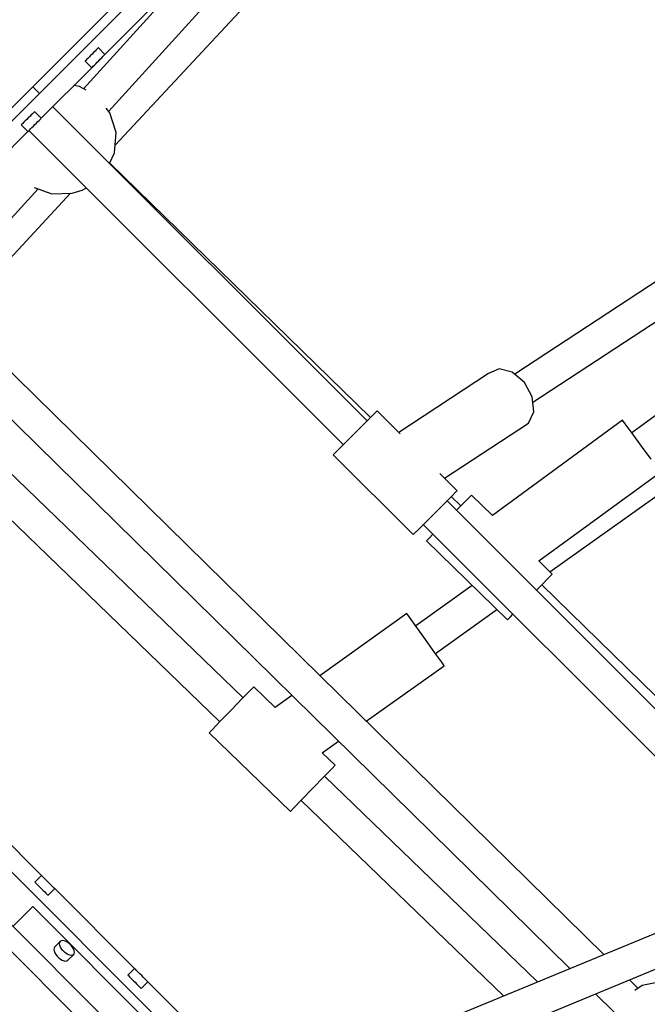
# Model space of a CAD drawing. Units: millimetres. Extents: x -4474 to 26671, y 606 to 30861.
# Drawn here: x 20402 to 20735, y 15061 to 15583 of the extents above; entities that cross this region are included whole.
import ezdxf

# ---------------------------------------------------------------- set-up
doc = ezdxf.new("R2010")
doc.units = ezdxf.units.MM
doc.layers.add('PV-9C79', color=7, linetype='Continuous')
doc.styles.get("Standard").update_dxf_attribs({"font": 'arial.ttf'})
doc.dimstyles.new('Kopia Kopia ISO-25 moduły', dxfattribs={"dimtxt": 300, "dimasz": 210, "dimexe": 1.25, "dimexo": 0.625, "dimgap": 80, "dimtad": 1, "dimdec": 1, "dimlfac": 0.001, "dimtxsty": 'Standard', "dimblk": 'OBLIQUE', "dimcen": 2.5, "dimse1": 1, "dimse2": 1, "dimadec": 0, "dimazin": 0, "dimtfac": 1, "dimtdec": 1, "dimtmove": 0, "dimatfit": 3, "dimfxl": 1, "dimtfillclr": 256, "dimarcsym": 0})

# ---------------------------------------------------------------- blocks, each defined once
blk = doc.blocks.new('1131')
blk.add_arc((19316.35, 14498.14), 7250, 208.033842, 151.93174)
at = {"layer": 'PV-9C79'}
for p, q in [((20449.39, 15534.56), (20658.7, 15764.7)), ((20452.82, 15516.51), (20671.69, 15751.71)), ((19856.34, 15672.27), (20491.41, 15037.2)), ((20202.16, 15340.59), (20518.71, 15657.14)), ((20464.67, 15035.91), (19855.05, 15645.53)), ((19853.19, 15633.26), (20452.39, 15034.05)), ((20486.89, 15618.25), (20237.51, 15368.88)), ((20503.53, 15620.75), (20436.01, 15546.51)), ((20447.44, 15564.67), (20474.24, 15591.46)), ((20441.39, 15565.68), (20440.58, 15564.87)), ((20442.14, 15566.43), (20441.39, 15565.68)), ((20442.8, 15567.09), (20442.14, 15566.43)), ((20443.33, 15567.62), (20442.8, 15567.09)), ((20443.69, 15567.99), (20443.33, 15567.62)), ((20443.88, 15568.18), (20443.69, 15567.99)), ((20443.91, 15568.2), (20443.88, 15568.18)), ((20447.44, 15564.67), (20443.91, 15568.2)), ((20436.93, 15561.23), (20436.84, 15561.13)), ((20436.84, 15561.13), (20440.37, 15557.6)), ((20437.21, 15561.51), (20436.93, 15561.23)), ((20437.66, 15561.96), (20437.21, 15561.51)), ((20438.26, 15562.56), (20437.66, 15561.96)), ((20438.97, 15563.27), (20438.26, 15562.56)), ((20439.76, 15564.05), (20438.97, 15563.27)), ((20440.58, 15564.87), (20439.76, 15564.05)), ((20442.51, 15559.73), (20443.29, 15560.52)), ((20443.29, 15560.52), (20444.11, 15561.34)), ((20444.11, 15561.34), (20444.92, 15562.14)), ((20444.92, 15562.14), (20445.68, 15562.9)), ((20445.68, 15562.9), (20446.33, 15563.56)), ((20446.33, 15563.56), (20446.86, 15564.08)), ((20446.86, 15564.08), (20447.23, 15564.45)), ((20447.23, 15564.45), (20447.42, 15564.64)), ((20447.42, 15564.64), (20447.44, 15564.67)), ((20413.58, 15530.8), (20440.37, 15557.6)), ((20440.37, 15557.6), (20440.47, 15557.69)), ((20440.47, 15557.69), (20440.75, 15557.97)), ((20440.75, 15557.97), (20441.2, 15558.42)), ((20441.2, 15558.42), (20441.8, 15559.02)), ((20441.8, 15559.02), (20442.51, 15559.73)), ((20412.66, 15544.03), (20409.13, 15547.56)), ((20433.97, 15547.7), (20430.97, 15548.19)), ((20437.47, 15545.65), (20433.97, 15547.7)), ((20409.83, 15534.13), (20409.46, 15533.76)), ((20410.02, 15534.31), (20409.83, 15534.13)), ((20410.04, 15534.34), (20410.02, 15534.31)), ((20413.58, 15530.8), (20410.04, 15534.34)), ((20586.46, 15370.23), (20419.73, 15536.95)), ((20450.08, 15533.69), (20448.14, 15536.14)), ((20404.4, 15528.69), (20403.8, 15528.09)), ((20405.11, 15529.4), (20404.4, 15528.69)), ((20405.9, 15530.19), (20405.11, 15529.4)), ((20406.71, 15531.01), (20405.9, 15530.19)), ((20407.52, 15531.82), (20406.71, 15531.01)), ((20408.28, 15532.57), (20407.52, 15531.82)), ((20408.94, 15533.23), (20408.28, 15532.57)), ((20409.46, 15533.76), (20408.94, 15533.23)), ((20411.06, 15528.28), (20411.81, 15529.04)), ((20411.81, 15529.04), (20412.47, 15529.69)), ((20412.47, 15529.69), (20413, 15530.22)), ((20413, 15530.22), (20413.37, 15530.59)), ((20413.37, 15530.59), (20413.56, 15530.78)), ((20413.56, 15530.78), (20413.58, 15530.8)), ((20453.29, 15523.32), (20450.08, 15533.69)), ((20875.68, 15533.47), (20664.82, 15394.96)), ((20379.72, 15496.94), (20406.51, 15523.73)), ((20403.07, 15527.36), (20402.97, 15527.27)), ((20402.97, 15527.27), (20406.51, 15523.73)), ((20403.35, 15527.64), (20403.07, 15527.36)), ((20403.8, 15528.09), (20403.35, 15527.64)), ((20406.51, 15523.73), (20406.6, 15523.83)), ((20406.6, 15523.83), (20406.89, 15524.11)), ((20406.89, 15524.11), (20407.34, 15524.56)), ((20407.11, 15524.34), (20573.84, 15357.61)), ((20407.34, 15524.56), (20407.93, 15525.16)), ((20407.93, 15525.16), (20408.64, 15525.87)), ((20408.64, 15525.87), (20409.43, 15526.65)), ((20409.43, 15526.65), (20410.25, 15527.47)), ((20410.25, 15527.47), (20411.06, 15528.28)), ((20452.54, 15512.49), (20453.29, 15523.32)), ((20674.42, 15380.12), (20887.18, 15519.86)), ((20449.87, 15506.81), (20452.54, 15512.49)), ((20588.2, 15371.96), (20449.96, 15506.99)), ((20918.99, 15504.41), (20726.92, 15363.86)), ((20358.43, 15434.56), (20411.93, 15493.38)), ((20409.9, 15494.11), (20419.18, 15490.76)), ((20430.04, 15491.01), (20435.25, 15492.62)), ((20435.25, 15492.62), (20437.59, 15493.86)), ((20367.89, 15425.25), (20429.06, 15490.98)), ((20419.18, 15490.76), (20430.04, 15491.01)), ((20683.5, 15290.14), (20946.05, 15477.35)), ((20711.99, 15086.98), (20353.71, 15439.2)), ((20341.46, 15426.19), (20694.04, 15079.57)), ((20650.86, 15395.35), (20603.26, 15364.08)), ((20656.51, 15397.81), (20650.86, 15395.35)), ((20663.49, 15396.09), (20656.51, 15397.81)), ((20669.94, 15390.65), (20663.49, 15396.09)), ((20674.13, 15382.94), (20669.94, 15390.65)), ((20520.7, 15223.33), (20354.9, 15383.5)), ((20674.94, 15375.05), (20674.13, 15382.94)), ((20588.59, 15372.35), (20583.18, 15366.94)), ((20591.74, 15375.51), (20588.59, 15372.35)), ((20591.78, 15375.55), (20591.74, 15375.51)), ((20604.01, 15363.32), (20591.78, 15375.55)), ((20672.15, 15369.07), (20674.94, 15375.05)), ((20342.82, 15370.42), (20508.33, 15210.52)), ((20583.18, 15366.94), (20576.96, 15360.72)), ((20627.56, 15339.78), (20672.15, 15369.07)), ((20722.04, 15370.52), (20652.96, 15319.97)), ((20723.39, 15368.68), (20722.04, 15370.52)), ((20727.06, 15363.66), (20723.39, 15368.68)), ((20732.08, 15356.8), (20727.06, 15363.66)), ((20576.96, 15360.72), (20571.59, 15355.36)), ((20737.1, 15349.94), (20732.08, 15356.8)), ((20571.59, 15355.36), (20568.52, 15352.28)), ((20568.52, 15352.28), (20610.94, 15309.86)), ((20634.21, 15333.12), (20625.06, 15342.28)), ((20677.62, 15295.88), (20742.12, 15343.08)), ((20631.02, 15329.93), (20634.17, 15333.08)), ((20634.17, 15333.08), (20634.21, 15333.12)), ((20641.8, 15330.87), (20640.21, 15329.24)), ((20652.96, 15319.97), (20641.8, 15330.87)), ((20625.6, 15324.52), (20631.02, 15329.93)), ((20807.63, 15149.06), (20628.89, 15327.8)), ((20636.17, 15325.1), (20631.12, 15330.03)), ((20640.21, 15329.24), (20635.86, 15324.79)), ((20619.38, 15318.29), (20625.6, 15324.52)), ((20635.86, 15324.79), (20633.9, 15322.78)), ((20614.02, 15312.93), (20619.38, 15318.29)), ((20616.27, 15315.18), (20793.14, 15138.3)), ((20610.94, 15309.86), (20614.02, 15312.93)), ((20621.43, 15310.02), (20619.63, 15308.18)), ((20619.63, 15308.18), (20618.04, 15306.55)), ((20618.04, 15306.55), (20660.96, 15264.62)), ((20684.72, 15288.94), (20677.62, 15295.88)), ((20683.13, 15287.32), (20684.72, 15288.94)), ((20678.78, 15282.86), (20683.13, 15287.32)), ((20813.54, 15151.84), (20679.09, 15283.18)), ((20642.3, 15282.86), (20612.29, 15261.46)), ((20676.33, 15280.35), (20678.78, 15282.86)), ((20607.64, 15267.98), (20561.41, 15235.01)), ((20608.97, 15266.12), (20607.64, 15267.98)), ((20622.73, 15246.81), (20655.37, 15270.08)), ((20662.56, 15266.25), (20663.86, 15267.59)), ((20612.58, 15261.06), (20608.97, 15266.12)), ((20660.96, 15264.62), (20662.56, 15266.25)), ((20617.51, 15254.14), (20612.58, 15261.06)), ((20622.45, 15247.22), (20617.51, 15254.14)), ((20626.06, 15242.15), (20622.45, 15247.22)), ((20627.38, 15240.29), (20626.06, 15242.15)), ((20586.03, 15210.81), (20627.38, 15240.29)), ((20524.74, 15227.51), (20520.42, 15223.04)), ((20526.33, 15229.15), (20524.74, 15227.51)), ((20537.73, 15218.13), (20526.33, 15229.15)), ((20520.42, 15223.04), (20514.52, 15216.92)), ((20546.64, 15224.48), (20537.73, 15218.13)), ((20514.52, 15216.92), (20508.61, 15210.81)), ((20508.61, 15210.81), (20504.29, 15206.34)), ((20504.29, 15206.34), (20502.7, 15204.7)), ((20502.7, 15204.7), (20545.86, 15163.01)), ((20562.6, 15194.1), (20571.26, 15200.28)), ((20569.48, 15187.46), (20562.6, 15194.1)), ((20563.57, 15181.35), (20567.9, 15185.82)), ((20567.9, 15185.82), (20569.48, 15187.46)), ((20557.67, 15175.24), (20563.57, 15181.35)), ((20676.85, 15072.47), (20563.85, 15181.64)), ((20551.76, 15169.12), (20557.67, 15175.24)), ((20413.69, 15129.06), (20371.3, 15171.45)), ((20547.44, 15164.65), (20551.76, 15169.12)), ((20551.48, 15168.83), (20658.9, 15065.06)), ((20545.86, 15163.01), (20547.44, 15164.65)), ((20413.69, 15129.06), (20410.16, 15125.52)), ((20413.79, 15128.96), (20413.69, 15129.06)), ((20414.07, 15128.68), (20413.79, 15128.96)), ((20414.52, 15128.23), (20414.07, 15128.68)), ((20415.12, 15127.63), (20414.52, 15128.23)), ((20415.83, 15126.92), (20415.12, 15127.63)), ((20416.62, 15126.14), (20415.83, 15126.92)), ((20410.16, 15125.52), (20410.25, 15125.43)), ((20410.25, 15125.43), (20410.54, 15125.15)), ((20410.54, 15125.15), (20410.99, 15124.69)), ((20410.99, 15124.69), (20411.58, 15124.1)), ((20411.58, 15124.1), (20412.29, 15123.39)), ((20412.29, 15123.39), (20413.08, 15122.6)), ((20413.08, 15122.6), (20413.9, 15121.78)), ((20413.9, 15121.78), (20414.71, 15120.97)), ((20417.44, 15125.32), (20416.62, 15126.14)), ((20417.23, 15118.45), (20420.77, 15121.99)), ((20418.24, 15124.51), (20417.44, 15125.32)), ((20419, 15123.75), (20418.24, 15124.51)), ((20419.66, 15123.09), (20419, 15123.75)), ((20420.18, 15122.57), (20419.66, 15123.09)), ((20420.55, 15122.2), (20420.18, 15122.57)), ((20420.74, 15122.01), (20420.55, 15122.2)), ((20420.77, 15121.99), (20420.74, 15122.01)), ((20463.16, 15079.59), (20420.77, 15121.99)), ((20800.38, 15123.46), (20613.56, 15046.35)), ((20414.71, 15120.97), (20415.46, 15120.22)), ((20415.46, 15120.22), (20416.12, 15119.56)), ((20416.12, 15119.56), (20416.65, 15119.03)), ((20416.65, 15119.03), (20417.02, 15118.66)), ((20417.02, 15118.66), (20417.21, 15118.47)), ((20417.21, 15118.47), (20417.23, 15118.45)), ((20409.09, 15112.45), (20398.61, 15101.97)), ((20479.8, 15041.74), (20409.09, 15112.45)), ((20620.1, 15030.02), (20804.7, 15106.22)), ((20420.4, 15090.49), (20420.29, 15089.78)), ((20420.29, 15089.78), (20420.41, 15088.93)), ((20420.73, 15091.03), (20420.4, 15090.49)), ((20423.76, 15094.06), (20420.73, 15091.03)), ((20423.32, 15092.8), (20423.43, 15093.52)), ((20423.44, 15091.96), (20423.32, 15092.8)), ((20423.43, 15093.52), (20423.76, 15094.06)), ((20423.78, 15091.03), (20423.44, 15091.96)), ((20424.3, 15094.39), (20423.76, 15094.06)), ((20424.33, 15090.07), (20423.78, 15091.03)), ((20425.01, 15094.5), (20424.3, 15094.39)), ((20425.06, 15089.14), (20424.33, 15090.07)), ((20425.86, 15094.38), (20425.01, 15094.5)), ((20426.79, 15094.03), (20425.86, 15094.38)), ((20427.75, 15093.48), (20426.79, 15094.03)), ((20428.68, 15092.76), (20427.75, 15093.48)), ((20429.53, 15091.91), (20428.68, 15092.76)), ((20430.25, 15090.97), (20429.53, 15091.91)), ((20430.8, 15090.01), (20430.25, 15090.97)), ((20431.15, 15089.08), (20430.8, 15090.01)), ((20420.41, 15088.93), (20420.76, 15088)), ((20420.76, 15088), (20421.31, 15087.04)), ((20421.31, 15087.04), (20422.03, 15086.11)), ((20422.03, 15086.11), (20422.88, 15085.26)), ((20422.88, 15085.26), (20423.81, 15084.53)), ((20425.91, 15088.28), (20425.06, 15089.14)), ((20426.84, 15087.56), (20425.91, 15088.28)), ((20427.8, 15087.01), (20426.84, 15087.56)), ((20428.73, 15086.67), (20427.8, 15087.01)), ((20427.8, 15083.96), (20430.83, 15086.99)), ((20429.58, 15086.54), (20428.73, 15086.67)), ((20430.29, 15086.65), (20429.58, 15086.54)), ((20430.83, 15086.99), (20430.29, 15086.65)), ((20430.83, 15086.99), (20431.16, 15087.53)), ((20431.27, 15088.24), (20431.15, 15089.08)), ((20431.16, 15087.53), (20431.27, 15088.24)), ((20423.81, 15084.53), (20424.77, 15083.98)), ((20424.77, 15083.98), (20425.7, 15083.64)), ((20425.7, 15083.64), (20426.55, 15083.51)), ((20426.55, 15083.51), (20427.26, 15083.62)), ((20427.26, 15083.62), (20427.8, 15083.96)), ((20463.16, 15079.59), (20459.62, 15076.06)), ((20463.25, 15079.5), (20463.16, 15079.59)), ((20463.54, 15079.22), (20463.25, 15079.5)), ((20459.62, 15076.06), (20459.72, 15075.96)), ((20459.72, 15075.96), (20460, 15075.68)), ((20460, 15075.68), (20460.45, 15075.23)), ((20460.45, 15075.23), (20461.05, 15074.63)), ((20461.05, 15074.63), (20461.76, 15073.92)), ((20463.99, 15078.77), (20463.54, 15079.22)), ((20464.58, 15078.17), (20463.99, 15078.77)), ((20465.29, 15077.46), (20464.58, 15078.17)), ((20466.08, 15076.67), (20465.29, 15077.46)), ((20466.9, 15075.85), (20466.08, 15076.67)), ((20467.71, 15075.04), (20466.9, 15075.85)), ((20468.46, 15074.29), (20467.71, 15075.04)), ((20469.12, 15073.63), (20468.46, 15074.29)), ((20461.76, 15073.92), (20462.55, 15073.14)), ((20462.55, 15073.14), (20463.36, 15072.32)), ((20463.36, 15072.32), (20464.17, 15071.51)), ((20464.17, 15071.51), (20464.93, 15070.75)), ((20464.93, 15070.75), (20465.59, 15070.09)), ((20465.59, 15070.09), (20466.11, 15069.57)), ((20466.11, 15069.57), (20466.48, 15069.2)), ((20466.48, 15069.2), (20466.67, 15069.01)), ((20466.67, 15069.01), (20466.69, 15068.99)), ((20466.69, 15068.99), (20470.23, 15072.52)), ((20469.65, 15073.1), (20469.12, 15073.63)), ((20470.02, 15072.73), (20469.65, 15073.1)), ((20470.21, 15072.55), (20470.02, 15072.73)), ((20470.23, 15072.52), (20470.21, 15072.55)), ((20498.48, 15044.27), (20470.23, 15072.52)), ((20730.2, 15069.07), (20725.62, 15073.58)), ((20732.43, 15070.53), (20728.51, 15067.97)), ((20743.06, 15072.77), (20732.43, 15070.53)), ((20707.67, 15066.17), (20717.51, 15056.5))]:
    blk.add_line(p, q, dxfattribs=at)
blk = doc.blocks.new('_Oblique')
at = {"color": 0, "linetype": 'ByBlock', "lineweight": -2}
blk.add_line((-0.5, -0.5), (0.5, 0.5), dxfattribs=at)
blk = doc.blocks.new('*D9')
at = {"color": 0, "lineweight": -2}
blk.add_line((-2218.99, 30404.04), (26566.35, 30404.04), dxfattribs=at)
at = {"layer": 'Defpoints', "color": 0}
for p in [(26566.35, 30404.04), (-2218.99, 14500.19), (26566.35, 14498.14)]:
    blk.add_point(p, dxfattribs=at)
at = {"color": 0, "lineweight": -2, "xscale": 210, "yscale": 210, "zscale": 210, "rotation": 180}
blk.add_blockref('_Oblique', (-2218.99, 30404.04), dxfattribs=at)
at = {"color": 0, "lineweight": -2, "xscale": 210, "yscale": 210, "zscale": 210}
blk.add_blockref('_Oblique', (26566.35, 30404.04), dxfattribs=at)
at = {"color": 0, "insert": (12173.68, 30664.32), "char_height": 300, "attachment_point": 5}
blk.add_mtext('28,8m', dxfattribs=at)

msp = doc.modelspace()

# ---------------------------------------------------------------- block references
msp.add_blockref('1131', (0, 0))

# ---------------------------------------------------------------- dimensions: what is measured, and where the dimension line sits
dim = msp.add_linear_dim(base=(26566.35, 30404.04), p1=(-2218.99, 14500.19), p2=(26566.35, 14498.14), dimstyle='Kopia Kopia ISO-25 moduły', override={"dimpost": 'm'})
dim.commit()
dim.dimension.update_dxf_attribs({"geometry": '*D9', "text_midpoint": (12173.68, 30664.32)})

doc.saveas('drawing.dxf')
